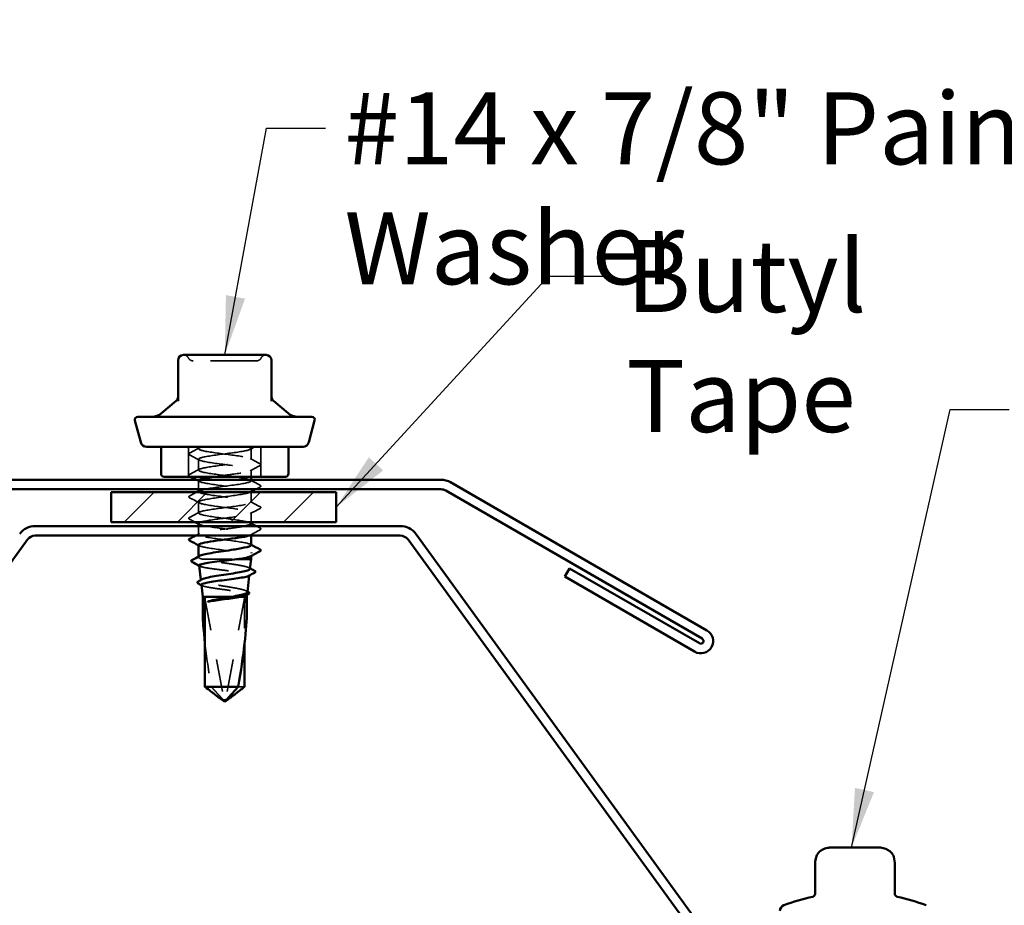
# Model space of a CAD drawing. Units: inches. Extents: x 0.6 to 33.5, y 0.6 to 21.4.
# Drawn here: x 11.6 to 14.9, y 5.9 to 8.8 of the extents above; entities that cross this region are included whole.
import ezdxf

# ---------------------------------------------------------------- set-up
doc = ezdxf.new("R2010")
doc.units = ezdxf.units.IN
doc.header["$LTSCALE"] = 2
doc.header["$MEASUREMENT"] = 0
doc.linetypes.add('DASHED', pattern=[0.2067, 0.1654, -0.0413])
for name, color, linetype, lineweight in [('Hatch (ANSI)', 7, 'Continuous', 18), ('Hidden (ANSI)', 7, 'DASHED', 35), ('Symbol (ANSI)', 7, 'Continuous', 25), ('Visible (ANSI)', 7, 'Continuous', 50)]:
    doc.layers.add(name, color=color, linetype=linetype, lineweight=lineweight)
doc.styles.add('Note Text (ANSI)', font='tahoma.ttf')
doc.dimstyles.new('Default (ANSI)$7', dxfattribs={"dimscale": 2, "dimtxt": 0.12, "dimasz": 0.098425, "dimexe": 0.125, "dimexo": 0.0625, "dimgap": 0.031496, "dimtad": 0, "dimtih": 1, "dimtoh": 1, "dimrnd": 1e-08, "dimzin": 4, "dimdsep": 46, "dimtxsty": 'Note Text (ANSI)', "dimcen": 0.09, "dimdle": 0.393701, "dimclrd": 256, "dimclre": 256, "dimclrt": 256, "dimadec": 0, "dimazin": 1, "dimtfac": 1, "dimtofl": 0, "dimtmove": 0, "dimatfit": 3, "dimfxl": 1, "dimtolj": 1, "dimtzin": 4, "dimlwd": -1, "dimlwe": -1, "dimarcsym": 0})

msp = doc.modelspace()

# ---------------------------------------------------------------- hatches: boundary and pattern name
at = {"layer": 'Hatch (ANSI)', "true_color": 0x808000}
h = msp.add_hatch(dxfattribs=at)
h.set_pattern_fill('ANSI31', color=56, style=0)
h.paths.add_polyline_path([(11.88165, 7.25268), (12.63165, 7.25268), (12.63165, 7.15268), (11.88165, 7.15268)])

# ---------------------------------------------------------------- linework, layer by layer
at = {"layer": 'Hidden (ANSI)', "ltscale": 0.095135}
for p, q in [((12.14015, 7.40468), (12.14015, 7.30468)), ((12.38115, 7.40468), (12.38115, 7.30468))]:
    msp.add_line(p, q, dxfattribs=at)
at = {"layer": 'Hidden (ANSI)', "ltscale": 0.006249}
msp.add_line((12.17315, 7.40468), (12.17315, 7.39801), dxfattribs=at)
at = {"layer": 'Hidden (ANSI)', "ltscale": 0.034593}
for p, q in [((12.34815, 7.39873), (12.34815, 7.3623)), ((12.17315, 7.36301), (12.17315, 7.32659)), ((12.17315, 7.22016), (12.17315, 7.18373))]:
    msp.add_line(p, q, dxfattribs=at)
at = {"layer": 'Hidden (ANSI)', "ltscale": 0.021441}
msp.add_line((12.34815, 7.3273), (12.34815, 7.30468), dxfattribs=at)
at = {"layer": 'Hidden (ANSI)', "ltscale": 0.027427}
msp.add_line((12.17315, 7.29159), (12.17315, 7.26268), dxfattribs=at)
at = {"layer": 'Hidden (ANSI)', "ltscale": 0.003528}
msp.add_line((12.34815, 7.29468), (12.34815, 7.29087), dxfattribs=at)
at = {"layer": 'Hidden (ANSI)', "ltscale": 0.00122}
for p, q in [((12.17315, 7.25654), (12.17315, 7.25516)), ((12.34815, 7.25587), (12.34815, 7.25448)), ((12.34815, 7.04159), (12.34815, 7.0402))]:
    msp.add_line(p, q, dxfattribs=at)
at = {"layer": 'Hidden (ANSI)', "ltscale": 0.031554}
msp.add_line((12.34815, 7.25268), (12.34815, 7.21944), dxfattribs=at)
at = {"layer": 'Hidden (ANSI)', "ltscale": 0.030148}
msp.add_line((12.34815, 7.18444), (12.34815, 7.15268), dxfattribs=at)
at = {"layer": 'Hidden (ANSI)', "ltscale": 0.026452}
msp.add_line((12.17315, 7.14018), (12.17315, 7.1123), dxfattribs=at)
at = {"layer": 'Hidden (ANSI)', "ltscale": 0.004503}
msp.add_line((12.34815, 7.11301), (12.34815, 7.10818), dxfattribs=at)
at = {"layer": 'Hidden (ANSI)', "ltscale": 0.001631}
msp.add_line((12.17315, 7.03861), (12.17315, 7.03679), dxfattribs=at)
at = {"layer": 'Hidden (ANSI)', "ltscale": 0.124488}
msp.add_line((12.1858, 7.02968), (12.30017, 7.02968), dxfattribs=at)
at = {"layer": 'Hidden (ANSI)', "ltscale": 0.001694}
msp.add_line((12.18109, 6.95884), (12.18088, 6.96071), dxfattribs=at)
at = {"layer": 'Hidden (ANSI)', "ltscale": 0.001002}
msp.add_line((12.34206, 6.97531), (12.34219, 6.97646), dxfattribs=at)
at = {"layer": 'Hidden (ANSI)', "ltscale": 0.327486}
for p, q in [((12.19465, 6.89968), (12.25717, 6.56336)), ((12.32666, 6.89968), (12.26414, 6.56336))]:
    msp.add_line(p, q, dxfattribs=at)
at = {"layer": 'Hidden (ANSI)', "ltscale": 0.037757}
msp.add_line((12.28412, 6.90468), (12.31663, 6.90468), dxfattribs=at)
at = {"layer": 'Hidden (ANSI)', "ltscale": 0.143362}
msp.add_line((12.32666, 6.89968), (12.32666, 6.74904), dxfattribs=at)
at = {"layer": 'Hidden (ANSI)', "ltscale": 0.001105}
msp.add_line((12.33482, 6.91067), (12.33496, 6.91192), dxfattribs=at)
at = {"layer": 'Hidden (ANSI)', "ltscale": 0.031842}
msp.add_line((12.30566, 6.60426), (12.32666, 6.60426), dxfattribs=at)
at = {"layer": 'Hidden (ANSI)', "ltscale": 0.000787211}
msp.add_line((12.2614, 6.55941), (12.26093, 6.55941), dxfattribs=at)
at = {"layer": 'Hidden (ANSI)', "ltscale": 0.018932}
for centre, start, end in [((12.12305, 7.69268), 26.3878, 90), ((12.1553, 7.70868), 206.3878, 270), ((12.36601, 7.70868), 270, 333.6122), ((12.39826, 7.69268), 90, 153.6122)]:
    msp.add_arc(centre, 0.018, start, end, dxfattribs=at)
at = {"layer": 'Hidden (ANSI)', "ltscale": 0.054687}
msp.add_ellipse((12.26065, 6.55805), major_axis=(0.06436, 0.34236), ratio=0.1037004, start_param=5.779078, end_param=6.234597, dxfattribs=at)
at = {"layer": 'Hidden (ANSI)', "ltscale": 0.141444}
msp.add_ellipse((12.26065, 6.55805), major_axis=(0.06436, -0.34236), ratio=0.1037004, start_param=4.101219, end_param=4.5575517, dxfattribs=at)
at = {"layer": 'Hidden (ANSI)', "ltscale": 0.008657}
msp.add_ellipse((12.2614, 6.56441), major_axis=(0, -0.005), ratio=0.8660254, start_param=4.9238289, end_param=6.7628094, dxfattribs=at)
at = {"layer": 'Hidden (ANSI)', "ltscale": 0.006373}
msp.add_ellipse((12.25991, 6.56441), major_axis=(0, -0.005), ratio=0.8660254, start_param=0, end_param=1.3593564, dxfattribs=at)
at = {"layer": 'Hidden (ANSI)', "ltscale": 0.210155}
msp.add_open_spline([(12.3134, 7.69068), (12.30056, 7.69068), (12.28596, 7.69068), (12.25313, 7.69068), (12.23441, 7.69068), (12.2024, 7.69068), (12.18888, 7.69068), (12.16862, 7.69068), (12.16164, 7.69068), (12.15623, 7.69068), (12.1553, 7.69068), (12.1553, 7.69068)], degree=3, knots=[-0.83564392, -0.83564392, -0.83564392, -0.83564392, -0.7228785, -0.7228785, -0.58435367, -0.58435367, -0.45806676, -0.45806676, -0.33967028, -0.33967028, -0.27840942, -0.27840942, -0.27840942, -0.27840942], dxfattribs=at)
at = {"layer": 'Hidden (ANSI)', "ltscale": 0.104818}
msp.add_open_spline([(12.36599, 7.69068), (12.36599, 7.69068), (12.3651, 7.69068), (12.35958, 7.69068), (12.35184, 7.69068), (12.33333, 7.69068), (12.32382, 7.69068), (12.3134, 7.69068)], degree=3, knots=[0.55749606, 0.55749606, 0.55749606, 0.55749606, 0.61751594, 0.61751594, 0.74414261, 0.74414261, 0.83564392, 0.83564392, 0.83564392, 0.83564392], dxfattribs=at)
at = {"layer": 'Hidden (ANSI)', "ltscale": 0.035082}
for points in [[(12.14315, 7.38346), (12.15403, 7.38921), (12.16491, 7.39498), (12.17576, 7.4008)], [(12.17576, 7.36023), (12.16491, 7.36604), (12.15403, 7.37182), (12.14315, 7.37757)], [(12.34554, 7.36508), (12.3564, 7.35927), (12.36727, 7.3535), (12.37816, 7.34775)], [(12.14315, 7.31203), (12.15403, 7.31778), (12.16491, 7.32355), (12.17576, 7.32937)], [(12.37816, 7.34185), (12.36727, 7.3361), (12.3564, 7.33033), (12.34554, 7.32452)], [(12.34554, 7.29366), (12.3564, 7.28784), (12.36727, 7.28207), (12.37816, 7.27632)], [(12.17576, 7.21737), (12.16491, 7.22319), (12.15403, 7.22896), (12.14315, 7.23471)], [(12.34554, 7.22223), (12.3564, 7.21641), (12.36727, 7.21064), (12.37816, 7.20489)], [(12.37816, 7.199), (12.36727, 7.19324), (12.3564, 7.18747), (12.34554, 7.18166)], [(12.14315, 7.16917), (12.15403, 7.17493), (12.16491, 7.1807), (12.17576, 7.18651)], [(12.37816, 7.12757), (12.36727, 7.12182), (12.3564, 7.11604), (12.34554, 7.11023)]]:
    msp.add_open_spline(points, degree=3, dxfattribs=at)
at = {"layer": 'Hidden (ANSI)', "ltscale": 0.936667}
msp.add_open_spline([(12.33643, 7.40468), (12.35315, 7.40033), (12.35123, 7.39599), (12.3317, 7.39164), (12.31218, 7.3873), (12.27612, 7.38295), (12.24334, 7.37861), (12.21055, 7.37426), (12.18281, 7.36991), (12.17535, 7.36557), (12.1679, 7.36122), (12.18113, 7.35688), (12.20779, 7.35253), (12.23444, 7.34819), (12.27307, 7.34384), (12.30245, 7.33949), (12.33184, 7.33515), (12.35039, 7.3308), (12.34791, 7.32646), (12.34544, 7.32211), (12.32207, 7.31777), (12.29065, 7.31342), (12.26959, 7.31051), (12.24567, 7.30759), (12.22514, 7.30468)], degree=3, knots=[0, 0, 0, 0, 1.1468079, 1.1468079, 1.1468079, 2.2936157, 2.2936157, 2.2936157, 3.4404236, 3.4404236, 3.4404236, 4.5872315, 4.5872315, 4.5872315, 5.7340393, 5.7340393, 5.7340393, 6.8808472, 6.8808472, 6.8808472, 8.027655, 8.027655, 8.027655, 8.7964594, 8.7964594, 8.7964594, 8.7964594], dxfattribs=at)
at = {"layer": 'Hidden (ANSI)', "ltscale": 1.33017}
msp.add_open_spline([(12.19166, 7.26268), (12.19342, 7.26306), (12.1953, 7.26343), (12.1973, 7.26381), (12.22037, 7.26816), (12.25803, 7.2725), (12.2896, 7.27685), (12.32116, 7.28119), (12.34492, 7.28554), (12.34782, 7.28988), (12.35072, 7.29423), (12.33261, 7.29858), (12.30343, 7.30292), (12.27426, 7.30727), (12.23559, 7.31161), (12.20868, 7.31596), (12.18177, 7.3203), (12.16807, 7.32465), (12.17511, 7.329), (12.18215, 7.33334), (12.20954, 7.33769), (12.24224, 7.34203), (12.27494, 7.34638), (12.31118, 7.35072), (12.33104, 7.35507), (12.35091, 7.35942), (12.35334, 7.36376), (12.33698, 7.36811), (12.32063, 7.37245), (12.28639, 7.3768), (12.25307, 7.38114), (12.21974, 7.38549), (12.18915, 7.38984), (12.17808, 7.39418), (12.16917, 7.39768), (12.17286, 7.40118), (12.18777, 7.40468)], degree=3, knots=[-15.5697332, -15.5697332, -15.5697332, -15.5697332, -15.4704457, -15.4704457, -15.4704457, -14.3236378, -14.3236378, -14.3236378, -13.1768299, -13.1768299, -13.1768299, -12.0300221, -12.0300221, -12.0300221, -10.8832142, -10.8832142, -10.8832142, -9.7364063, -9.7364063, -9.7364063, -8.5895985, -8.5895985, -8.5895985, -7.4427906, -7.4427906, -7.4427906, -6.2959828, -6.2959828, -6.2959828, -5.1491749, -5.1491749, -5.1491749, -4.002367, -4.002367, -4.002367, -3.0787608, -3.0787608, -3.0787608, -3.0787608], dxfattribs=at)
at = {"layer": 'Hidden (ANSI)', "ltscale": 0.017582}
msp.add_open_spline([(12.36192, 7.40468), (12.35646, 7.40178), (12.351, 7.39887), (12.34554, 7.39594)], degree=3, dxfattribs=at)
at = {"layer": 'Hidden (ANSI)', "ltscale": 0.041609}
for points in [[(12.14315, 7.37757), (12.14175, 7.3783), (12.14071, 7.37915), (12.1406, 7.38176), (12.14169, 7.38269), (12.14315, 7.38346)], [(12.37816, 7.34775), (12.37956, 7.34701), (12.3806, 7.34617), (12.38071, 7.34355), (12.37962, 7.34262), (12.37816, 7.34185)], [(12.14315, 7.30614), (12.14175, 7.30688), (12.14071, 7.30772), (12.1406, 7.31033), (12.14169, 7.31126), (12.14315, 7.31203)], [(12.37816, 7.27632), (12.37956, 7.27558), (12.3806, 7.27474), (12.38071, 7.27212), (12.37962, 7.2712), (12.37816, 7.27043)], [(12.14315, 7.23471), (12.14175, 7.23545), (12.14071, 7.23629), (12.1406, 7.2389), (12.14169, 7.23983), (12.14315, 7.2406)], [(12.37816, 7.20489), (12.37956, 7.20415), (12.3806, 7.20331), (12.38071, 7.20069), (12.37962, 7.19977), (12.37816, 7.199)], [(12.14315, 7.16328), (12.14175, 7.16402), (12.14071, 7.16486), (12.1406, 7.16748), (12.14169, 7.1684), (12.14315, 7.16917)], [(12.37816, 7.13346), (12.37956, 7.13272), (12.3806, 7.13188), (12.38071, 7.12927), (12.37962, 7.12834), (12.37816, 7.12757)]]:
    msp.add_open_spline(points, degree=3, knots=[0, 0, 0, 0, 0.05425934, 0.05425934, 0.11103282, 0.11103282, 0.11103282, 0.11103282], dxfattribs=at)
at = {"layer": 'Hidden (ANSI)', "ltscale": 0.002873}
msp.add_open_spline([(12.14591, 7.30468), (12.14499, 7.30517), (12.14407, 7.30565), (12.14315, 7.30614)], degree=3, dxfattribs=at)
at = {"layer": 'Hidden (ANSI)', "ltscale": 0.011787}
msp.add_open_spline([(12.17576, 7.2888), (12.1721, 7.29077), (12.16843, 7.29273), (12.16476, 7.29468)], degree=3, dxfattribs=at)
at = {"layer": 'Hidden (ANSI)', "ltscale": 0.306685}
msp.add_open_spline([(12.17674, 7.29468), (12.17175, 7.29224), (12.17231, 7.28979), (12.17917, 7.28735), (12.19135, 7.283), (12.22278, 7.27865), (12.25618, 7.27431), (12.28959, 7.26996), (12.32316, 7.26562), (12.33846, 7.26127), (12.34807, 7.25854), (12.35014, 7.25582), (12.34521, 7.25309)], degree=3, knots=[9.6761054, 9.6761054, 9.6761054, 9.6761054, 10.3212708, 10.3212708, 10.3212708, 11.4680786, 11.4680786, 11.4680786, 12.6148865, 12.6148865, 12.6148865, 13.3349084, 13.3349084, 13.3349084, 13.3349084], dxfattribs=at)
at = {"layer": 'Hidden (ANSI)', "ltscale": 1.029638}
msp.add_open_spline([(12.34809, 7.14801), (12.34782, 7.15185), (12.33209, 7.15568), (12.30708, 7.15951), (12.27873, 7.16386), (12.24, 7.1682), (12.21216, 7.17255), (12.18432, 7.1769), (12.16888, 7.18124), (12.17432, 7.18559), (12.17976, 7.18993), (12.20579, 7.19428), (12.23811, 7.19862), (12.27043, 7.20297), (12.30729, 7.20732), (12.32844, 7.21166), (12.34959, 7.21601), (12.35389, 7.22035), (12.33897, 7.2247), (12.32405, 7.22904), (12.29073, 7.23339), (12.2573, 7.23774), (12.22388, 7.24208), (12.19216, 7.24643), (12.17958, 7.25077), (12.17266, 7.25316), (12.17173, 7.25555), (12.17614, 7.25794)], degree=3, knots=[-25.65634, -25.65634, -25.65634, -25.65634, -24.6449086, -24.6449086, -24.6449086, -23.4981007, -23.4981007, -23.4981007, -22.3512928, -22.3512928, -22.3512928, -21.204485, -21.204485, -21.204485, -20.0576771, -20.0576771, -20.0576771, -18.9108692, -18.9108692, -18.9108692, -17.7640614, -17.7640614, -17.7640614, -16.6172535, -16.6172535, -16.6172535, -15.986623, -15.986623, -15.986623, -15.986623], dxfattribs=at)
at = {"layer": 'Hidden (ANSI)', "ltscale": 0.015661}
msp.add_open_spline([(12.37816, 7.27043), (12.37328, 7.26785), (12.36841, 7.26527), (12.36354, 7.26268)], degree=3, dxfattribs=at)
at = {"layer": 'Hidden (ANSI)', "ltscale": 0.02445}
msp.add_open_spline([(12.14315, 7.2406), (12.15074, 7.24462), (12.15833, 7.24864), (12.16592, 7.25268)], degree=3, dxfattribs=at)
at = {"layer": 'Hidden (ANSI)', "ltscale": 0.936607}
msp.add_open_spline([(12.34442, 7.25268), (12.34136, 7.2512), (12.33624, 7.24972), (12.32914, 7.24823), (12.30833, 7.24389), (12.27162, 7.23954), (12.2392, 7.2352), (12.20677, 7.23085), (12.18037, 7.22651), (12.17451, 7.22216), (12.16864, 7.21781), (12.18363, 7.21347), (12.21123, 7.20912), (12.23883, 7.20478), (12.27756, 7.20043), (12.30613, 7.19609), (12.33471, 7.19174), (12.35159, 7.18739), (12.3475, 7.18305), (12.34341, 7.1787), (12.31857, 7.17436), (12.28663, 7.17001), (12.25469, 7.16567), (12.21737, 7.16132), (12.19518, 7.15697), (12.18787, 7.15554), (12.18234, 7.15411), (12.17868, 7.15268)], degree=3, knots=[13.3706183, 13.3706183, 13.3706183, 13.3706183, 13.7616944, 13.7616944, 13.7616944, 14.9085022, 14.9085022, 14.9085022, 16.0553101, 16.0553101, 16.0553101, 17.2021179, 17.2021179, 17.2021179, 18.3489258, 18.3489258, 18.3489258, 19.4957337, 19.4957337, 19.4957337, 20.6425415, 20.6425415, 20.6425415, 21.7893494, 21.7893494, 21.7893494, 22.1670778, 22.1670778, 22.1670778, 22.1670778], dxfattribs=at)
at = {"layer": 'Hidden (ANSI)', "ltscale": 0.021459}
msp.add_open_spline([(12.16315, 7.15268), (12.15648, 7.15623), (12.14982, 7.15976), (12.14315, 7.16328)], degree=3, dxfattribs=at)
at = {"layer": 'Hidden (ANSI)', "ltscale": 0.468914}
msp.add_open_spline([(12.34783, 7.07659), (12.34792, 7.07815), (12.34562, 7.07972), (12.34077, 7.08129), (12.32732, 7.08563), (12.29499, 7.08998), (12.26155, 7.09433), (12.2281, 7.09867), (12.19534, 7.10302), (12.18127, 7.10736), (12.1672, 7.11171), (12.17258, 7.11605), (12.19444, 7.1204), (12.21631, 7.12475), (12.25349, 7.12909), (12.28556, 7.13344), (12.30214, 7.13569), (12.31689, 7.13793), (12.3279, 7.14018)], degree=3, knots=[-31.9395253, -31.9395253, -31.9395253, -31.9395253, -31.5257557, -31.5257557, -31.5257557, -30.3789479, -30.3789479, -30.3789479, -29.23214, -29.23214, -29.23214, -28.0853321, -28.0853321, -28.0853321, -26.9385243, -26.9385243, -26.9385243, -26.345396, -26.345396, -26.345396, -26.345396], dxfattribs=at)
at = {"layer": 'Hidden (ANSI)', "ltscale": 0.002721}
for points in [[(12.17576, 7.14594), (12.17489, 7.14641), (12.17402, 7.14688), (12.17315, 7.14734)], [(12.34554, 7.1508), (12.34641, 7.15033), (12.34728, 7.14987), (12.34815, 7.1494)], [(12.17576, 7.07452), (12.17489, 7.07498), (12.17402, 7.07545), (12.17315, 7.07591)], [(12.34554, 7.07937), (12.34641, 7.0789), (12.34728, 7.07844), (12.34815, 7.07797)]]:
    msp.add_open_spline(points, degree=3, dxfattribs=at)
at = {"layer": 'Hidden (ANSI)', "ltscale": 0.298946}
msp.add_open_spline([(12.17348, 7.14873), (12.17339, 7.14713), (12.17578, 7.14553), (12.18081, 7.14394), (12.19449, 7.13959), (12.22698, 7.13525), (12.26043, 7.1309), (12.29388, 7.12655), (12.32647, 7.12221), (12.34031, 7.11786), (12.35059, 7.11464), (12.35011, 7.11141), (12.34014, 7.10818)], degree=3, knots=[22.5147474, 22.5147474, 22.5147474, 22.5147474, 22.9361573, 22.9361573, 22.9361573, 24.0829651, 24.0829651, 24.0829651, 25.229773, 25.229773, 25.229773, 26.0815022, 26.0815022, 26.0815022, 26.0815022], dxfattribs=at)
at = {"layer": 'Hidden (ANSI)', "ltscale": 0.013581}
msp.add_open_spline([(12.36547, 7.14018), (12.3697, 7.13794), (12.37393, 7.1357), (12.37816, 7.13346)], degree=3, dxfattribs=at)
at = {"layer": 'Hidden (ANSI)', "ltscale": 0.013862}
msp.add_open_spline([(12.16283, 7.10818), (12.16715, 7.11048), (12.17146, 7.11278), (12.17576, 7.11508)], degree=3, dxfattribs=at)
at = {"layer": 'Hidden (ANSI)', "ltscale": 0.283846}
msp.add_open_spline([(12.17321, 7.0773), (12.17347, 7.07344), (12.18948, 7.06958), (12.21479, 7.06571), (12.24327, 7.06137), (12.282, 7.05702), (12.3097, 7.05268), (12.3374, 7.04833), (12.35257, 7.04399), (12.34688, 7.03964), (12.34651, 7.03936), (12.34606, 7.03908), (12.34554, 7.0388)], degree=3, knots=[28.7979327, 28.7979327, 28.7979327, 28.7979327, 29.8170044, 29.8170044, 29.8170044, 30.9638123, 30.9638123, 30.9638123, 32.1106202, 32.1106202, 32.1106202, 32.1844643, 32.1844643, 32.1844643, 32.1844643], dxfattribs=at)
at = {"layer": 'Hidden (ANSI)', "ltscale": 0.069321}
msp.add_open_spline([(12.1858, 7.02968), (12.17983, 7.0314), (12.17587, 7.0331), (12.17241, 7.03654), (12.17295, 7.03825), (12.17598, 7.04013), (12.17626, 7.04028), (12.17655, 7.04044)], degree=3, knots=[0, 0, 0, 0, 0.08876185, 0.08876185, 0.1775237, 0.1775237, 0.18572881, 0.18572881, 0.18572881, 0.18572881], dxfattribs=at)
at = {"layer": 'Hidden (ANSI)', "ltscale": 0.214111}
msp.add_open_spline([(12.34456, 6.99762), (12.34473, 6.99908), (12.34313, 7.00052), (12.33619, 7.0036), (12.33046, 7.00521), (12.31556, 7.00846), (12.30651, 7.01006), (12.28623, 7.01331), (12.2752, 7.01492), (12.25259, 7.01817), (12.24125, 7.01978), (12.22136, 7.02278), (12.21279, 7.02416), (12.19755, 7.02693), (12.191, 7.0283), (12.1858, 7.02968)], degree=3, knots=[1.52651601, 1.52651601, 1.52651601, 1.52651601, 1.6027309, 1.6027309, 1.68827542, 1.68827542, 1.77433511, 1.77433511, 1.86090998, 1.86090998, 1.94800004, 1.94800004, 2.0226764, 2.0226764, 2.09773783, 2.09773783, 2.09773783, 2.09773783], dxfattribs=at)
at = {"layer": 'Hidden (ANSI)', "ltscale": 0.268767}
msp.add_open_spline([(12.1755, 7.00873), (12.17562, 7.00766), (12.17713, 7.00659), (12.18354, 7.00417), (12.18913, 7.00284), (12.20371, 7.00014), (12.21253, 6.99881), (12.23226, 6.99611), (12.24296, 6.99478), (12.2648, 6.99209), (12.27573, 6.99075), (12.29637, 6.98806), (12.30587, 6.98672), (12.32219, 6.98403), (12.32886, 6.98269), (12.33844, 6.98), (12.34128, 6.97866), (12.34258, 6.97625), (12.34186, 6.97521), (12.33988, 6.97415)], degree=3, knots=[0.45191487, 0.45191487, 0.45191487, 0.45191487, 0.52029607, 0.52029607, 0.60550056, 0.60550056, 0.69027315, 0.69027315, 0.77461384, 0.77461384, 0.85852262, 0.85852262, 0.94199947, 0.94199947, 1.02504439, 1.02504439, 1.10765736, 1.10765736, 1.17212292, 1.17212292, 1.17212292, 1.17212292], dxfattribs=at)
at = {"layer": 'Hidden (ANSI)', "ltscale": 0.002159}
msp.add_open_spline([(12.17772, 7.00652), (12.17702, 7.00689), (12.17632, 7.00726), (12.17562, 7.00763)], degree=3, dxfattribs=at)
at = {"layer": 'Hidden (ANSI)', "ltscale": 0.003488}
msp.add_open_spline([(12.34145, 7.0012), (12.34255, 7.0006), (12.34366, 7), (12.34476, 6.9994)], degree=3, dxfattribs=at)
at = {"layer": 'Hidden (ANSI)', "ltscale": 0.257827}
msp.add_open_spline([(12.33588, 6.92006), (12.33603, 6.92143), (12.33478, 6.9228), (12.32909, 6.9258), (12.32413, 6.92741), (12.31104, 6.93067), (12.30302, 6.93228), (12.28494, 6.93553), (12.27505, 6.93715), (12.25471, 6.9404), (12.24446, 6.94201), (12.22498, 6.94527), (12.21595, 6.94688), (12.20035, 6.95013), (12.19395, 6.95174), (12.18469, 6.955), (12.18195, 6.95661), (12.18062, 6.95969), (12.18167, 6.96114), (12.18434, 6.9626)], degree=3, knots=[0.23927856, 0.23927856, 0.23927856, 0.23927856, 0.30406912, 0.30406912, 0.38137328, 0.38137328, 0.45919227, 0.45919227, 0.53752613, 0.53752613, 0.61637487, 0.61637487, 0.69573855, 0.69573855, 0.77561717, 0.77561717, 0.85601078, 0.85601078, 0.92868411, 0.92868411, 0.92868411, 0.92868411], dxfattribs=at)
at = {"layer": 'Hidden (ANSI)', "ltscale": 0.247295}
msp.add_open_spline([(12.18273, 6.94419), (12.18285, 6.94314), (12.1842, 6.94208), (12.18999, 6.93967), (12.19508, 6.93834), (12.20839, 6.93564), (12.21645, 6.9343), (12.23449, 6.93161), (12.24427, 6.93027), (12.26425, 6.92757), (12.27425, 6.92623), (12.29312, 6.92354), (12.30182, 6.9222), (12.31673, 6.9195), (12.32282, 6.91816), (12.33156, 6.91546), (12.33415, 6.91413), (12.33535, 6.91164), (12.33456, 6.91052), (12.33245, 6.90939)], degree=3, knots=[1.76981777, 1.76981777, 1.76981777, 1.76981777, 1.83173533, 1.83173533, 1.91002846, 1.91002846, 1.98788957, 1.98788957, 2.06531866, 2.06531866, 2.14231574, 2.14231574, 2.21888079, 2.21888079, 2.29501382, 2.29501382, 2.37071483, 2.37071483, 2.43378308, 2.43378308, 2.43378308, 2.43378308], dxfattribs=at)
at = {"layer": 'Hidden (ANSI)', "ltscale": 0.002356}
msp.add_open_spline([(12.18514, 6.94178), (12.18438, 6.94218), (12.18362, 6.94259), (12.18286, 6.94299)], degree=3, dxfattribs=at)
at = {"layer": 'Hidden (ANSI)', "ltscale": 0.003846}
msp.add_open_spline([(12.33246, 6.92402), (12.33367, 6.92336), (12.33488, 6.92269), (12.3361, 6.92203)], degree=3, dxfattribs=at)
at = {"layer": 'Hidden (ANSI)', "ltscale": 0.069564}
msp.add_rational_spline([(12.25325, 6.56336), (12.24762, 6.56949), (12.21565, 6.60426)], [1, 1.40098609712, 1], degree=2, dxfattribs=at)
at = {"layer": 'Hidden (ANSI)', "ltscale": 0.014959}
msp.add_rational_spline([(12.25065, 6.56143), (12.25547, 6.55818), (12.26003, 6.55795), (12.2634, 6.55998)], [5.23333333333, 7.70634675863, 7.96723022881, 6.10740377948], degree=2, knots=[0.08408349, 0.08408349, 0.08408349, 0.21267721, 0.33118354, 0.33118354, 0.33118354], dxfattribs=at)
at = {"layer": 'Hidden (ANSI)', "ltscale": 0.011666}
msp.add_open_spline([(12.2634, 6.55998), (12.26339, 6.55997), (12.26338, 6.55996), (12.26304, 6.55977), (12.26264, 6.55963), (12.2617, 6.55943), (12.26108, 6.55939), (12.25986, 6.55947), (12.25925, 6.55959), (12.25748, 6.56011), (12.25632, 6.56077), (12.25452, 6.56209), (12.25382, 6.56274), (12.25325, 6.56336)], degree=3, knots=[0.00292271, 0.00292271, 0.00292271, 0.00292271, 0.003026231, 0.003026231, 0.006052463, 0.006052463, 0.010393002, 0.010393002, 0.014733542, 0.014733542, 0.024710126, 0.024710126, 0.032940456, 0.032940456, 0.032940456, 0.032940456], dxfattribs=at)
at = {"layer": 'Visible (ANSI)'}
for p, q in [((12.10465, 7.69268), (12.10465, 7.55639)), ((12.26065, 7.71068), (12.12265, 7.71068)), ((12.39865, 7.71068), (12.26065, 7.71068)), ((12.41665, 7.55639), (12.41665, 7.69268)), ((12.09822, 7.55718), (12.04959, 7.51638)), ((12.42308, 7.55718), (12.47171, 7.51638)), ((11.98044, 7.4195), (11.96099, 7.49209)), ((11.97065, 7.50468), (12.55065, 7.50468)), ((12.54086, 7.4195), (12.56031, 7.49209)), ((11.99976, 7.40468), (12.52154, 7.40468)), ((12.04815, 7.40468), (12.04815, 7.31468)), ((12.47315, 7.40468), (12.47315, 7.31468)), ((12.46315, 7.30468), (12.05815, 7.30468)), ((12.34815, 7.30468), (12.34815, 7.29468)), ((12.17315, 7.26268), (12.17315, 7.25654)), ((12.34815, 7.25448), (12.34815, 7.25268)), ((12.17315, 7.14873), (12.17315, 7.14018)), ((12.34815, 7.15268), (12.34815, 7.14801)), ((12.34815, 7.10818), (12.34815, 7.07659)), ((12.17315, 7.0773), (12.17315, 7.03861)), ((12.30017, 7.02968), (12.34815, 7.02968)), ((12.34456, 6.99762), (12.34815, 7.02968)), ((12.34815, 7.0402), (12.34815, 7.02968)), ((12.18088, 6.96071), (12.1755, 7.00873)), ((12.33588, 6.92006), (12.34206, 6.97531)), ((12.18715, 6.90468), (12.18273, 6.94419)), ((12.18715, 6.90468), (12.28412, 6.90468)), ((12.18715, 6.90468), (12.18715, 6.8546)), ((12.19465, 6.89968), (12.19465, 6.60426)), ((12.31663, 6.90468), (12.33415, 6.90468)), ((12.33415, 6.90468), (12.33482, 6.91067)), ((12.33415, 6.90468), (12.33415, 6.8546)), ((12.32666, 6.74904), (12.32666, 6.60426)), ((12.19465, 6.60426), (12.30566, 6.60426)), ((12.26065, 6.55468), (12.25065, 6.56143)), ((12.25991, 6.55941), (12.26037, 6.55941)), ((12.26065, 6.55468), (12.27065, 6.56143)), ((14.28, 6.06818), (14.28792, 6.06818)), ((14.2994, 6.06818), (14.28792, 6.06818)), ((14.2994, 6.06818), (14.35059, 6.06818)), ((14.37356, 6.06818), (14.35059, 6.06818)), ((14.37356, 6.06818), (14.42475, 6.06818)), ((14.43623, 6.06818), (14.42475, 6.06818)), ((14.43623, 6.06818), (14.44415, 6.06818)), ((14.22931, 6.01096), (14.22931, 5.91438)), ((14.49484, 6.01096), (14.49484, 5.91438))]:
    msp.add_line(p, q, dxfattribs=at)
at = {"layer": 'Visible (ANSI)', "color": 1, "true_color": 0xff0000}
for p, q in [((12.98165, 7.29468), (8.04251, 7.29468)), ((8.04251, 7.26268), (12.98165, 7.26268)), ((12.99765, 7.25839), (13.85254, 6.76482)), ((13.86854, 6.79254), (13.01365, 7.28611)), ((13.41053, 6.99924), (13.39453, 6.97152)), ((13.84354, 6.74924), (13.41053, 6.99924)), ((13.39453, 6.97152), (13.82754, 6.72152))]:
    msp.add_line(p, q, dxfattribs=at)
at = {"layer": 'Visible (ANSI)', "color": 56, "true_color": 0x808000}
for p, q in [((11.88165, 7.15268), (11.88165, 7.25268)), ((11.88165, 7.25268), (12.63165, 7.25268)), ((12.63165, 7.25268), (12.63165, 7.15268)), ((12.63165, 7.15268), (11.88165, 7.15268))]:
    msp.add_line(p, q, dxfattribs=at)
at = {"layer": 'Visible (ANSI)', "color": 5, "true_color": 0x0000ff}
for p, q in [((12.84592, 7.14018), (11.62853, 7.14018)), ((10.61023, 5.72906), (11.60264, 7.09499)), ((11.62853, 7.10818), (12.84592, 7.10818)), ((12.8718, 7.09499), (13.86421, 5.72906)), ((13.8901, 5.74787), (12.89769, 7.1138))]:
    msp.add_line(p, q, dxfattribs=at)
at = {"layer": 'Visible (ANSI)'}
for centre, radius, start, end in [((12.12265, 7.69268), 0.018, 90, 180), ((12.39865, 7.69268), 0.018, 0, 90), ((12.08665, 7.57097), 0.018, 310, 0), ((12.43465, 7.57097), 0.018, 180, 230), ((11.97065, 7.49468), 0.01, 90, 195), ((12.01745, 7.55468), 0.05, 270, 310), ((12.50385, 7.55468), 0.05, 230, 270), ((12.55065, 7.49468), 0.01, 345, 90), ((11.99976, 7.42468), 0.02, 195, 270), ((12.52154, 7.42468), 0.02, 270, 345), ((12.05815, 7.31468), 0.01, 180, 270), ((12.46315, 7.31468), 0.01, 270, 0), ((14.21931, 5.91438), 0.01, 282.2365, 0), ((14.50484, 5.91438), 0.01, 180, 257.7635), ((14.36208, 5.25608), 0.6636, 102.2365, 110.93835), ((14.36208, 5.25608), 0.6636, 69.06165, 77.7635), ((14.13208, 5.85718), 0.02, 110.93835, 180)]:
    msp.add_arc(centre, radius, start, end, dxfattribs=at)
at = {"layer": 'Visible (ANSI)', "color": 1, "true_color": 0xff0000}
for centre, radius, start, end in [((12.98165, 7.23068), 0.064, 60, 90), ((12.98165, 7.23068), 0.032, 60, 90), ((13.84804, 6.75703), 0.041, 240, 60), ((13.84804, 6.75703), 0.009, 240, 60)]:
    msp.add_arc(centre, radius, start, end, dxfattribs=at)
at = {"layer": 'Visible (ANSI)', "color": 5, "true_color": 0x0000ff}
for centre, radius, start, end in [((11.62853, 7.07618), 0.064, 90, 144), ((12.84592, 7.07618), 0.064, 36, 90), ((11.62853, 7.07618), 0.032, 90, 144), ((12.84592, 7.07618), 0.032, 36, 90)]:
    msp.add_arc(centre, radius, start, end, dxfattribs=at)
at = {"layer": 'Visible (ANSI)'}
for centre, major_axis, ratio, start_param, end_param in [((12.34909, 7.05075), (0, -0.001), 0.7431448, 0.4793439, 2.6622487), ((12.26065, 6.55805), (0.06436, -0.34236), 0.1037004, 3.190181, 4.101219), ((12.26065, 6.55805), (0.06436, 0.34236), 0.1037004, 4.8672262, 5.779078), ((12.25991, 6.56441), (0, -0.005), 0.8660254, 5.8035613, 6.2831853)]:
    msp.add_ellipse(centre, major_axis=major_axis, ratio=ratio, start_param=start_param, end_param=end_param, dxfattribs=at)
for points in [[(12.16476, 7.29468), (12.15848, 7.29802), (12.15219, 7.30136), (12.14591, 7.30468)], [(12.16592, 7.25268), (12.1692, 7.25443), (12.17248, 7.25618), (12.17576, 7.25794)], [(12.17614, 7.25794), (12.17905, 7.25952), (12.18429, 7.2611), (12.19166, 7.26268)], [(12.36354, 7.26268), (12.35753, 7.25949), (12.35153, 7.2563), (12.34554, 7.25309)], [(12.34521, 7.25309), (12.34496, 7.25295), (12.3447, 7.25282), (12.34442, 7.25268)], [(12.17315, 7.14734), (12.16982, 7.14913), (12.16648, 7.1509), (12.16315, 7.15268)], [(12.17868, 7.15268), (12.17532, 7.15136), (12.17356, 7.15005), (12.17348, 7.14873)], [(12.34815, 7.1494), (12.35392, 7.14632), (12.35969, 7.14324), (12.36547, 7.14018)], [(12.14315, 7.09775), (12.14971, 7.10122), (12.15628, 7.10469), (12.16283, 7.10818)], [(12.17315, 7.07591), (12.16317, 7.08126), (12.15316, 7.08656), (12.14315, 7.09185)], [(12.32568, 7.06825), (12.33998, 7.07103), (12.34766, 7.07381), (12.34783, 7.07659)], [(12.34815, 7.07797), (12.35814, 7.07263), (12.36815, 7.06732), (12.37816, 7.06203)], [(12.15104, 7.02676), (12.15955, 7.0313), (12.16806, 7.03585), (12.17655, 7.04044)], [(12.32568, 7.03325), (12.31845, 7.03206), (12.3098, 7.03087), (12.30017, 7.02968)], [(12.34554, 7.0388), (12.34207, 7.03695), (12.3352, 7.0351), (12.32568, 7.03325)], [(12.37816, 7.05614), (12.36727, 7.05039), (12.3564, 7.04462), (12.34554, 7.0388)], [(12.17562, 7.00763), (12.16746, 7.01197), (12.15929, 7.01629), (12.15111, 7.0206)], [(12.34476, 6.9994), (12.34978, 6.99668), (12.35482, 6.99398), (12.35985, 6.99129)], [(12.17191, 6.95586), (12.17606, 6.9581), (12.1802, 6.96034), (12.18434, 6.9626)], [(12.35975, 6.98469), (12.35312, 6.98119), (12.3465, 6.97768), (12.33988, 6.97415)], [(12.18286, 6.94299), (12.17926, 6.94492), (12.17565, 6.94683), (12.17204, 6.94875)], [(12.33872, 6.91275), (12.33663, 6.91163), (12.33454, 6.91051), (12.33245, 6.90939)], [(12.3361, 6.92203), (12.33703, 6.92152), (12.33797, 6.92101), (12.33891, 6.9205)]]:
    msp.add_open_spline(points, degree=3, dxfattribs=at)
for points, knots in [([(12.22514, 7.30468), (12.21505, 7.30325), (12.20578, 7.30182), (12.19807, 7.30038), (12.18785, 7.29848), (12.18062, 7.29658), (12.17674, 7.29468)], [8.79645943, 8.79645943, 8.79645943, 8.79645943, 9.1744629, 9.1744629, 9.1744629, 9.67610537, 9.67610537, 9.67610537, 9.67610537]), ([(12.3279, 7.14018), (12.33817, 7.14228), (12.34517, 7.14438), (12.34735, 7.14647), (12.34789, 7.14699), (12.34813, 7.1475), (12.34809, 7.14801)], [-26.34539599, -26.34539599, -26.34539599, -26.34539599, -25.79171642, -25.79171642, -25.79171642, -25.65634, -25.65634, -25.65634, -25.65634]), ([(12.14315, 7.09185), (12.14175, 7.09259), (12.14071, 7.09343), (12.1406, 7.09605), (12.14169, 7.09697), (12.14315, 7.09775)], [0, 0, 0, 0, 0.05425934, 0.05425934, 0.11103282, 0.11103282, 0.11103282, 0.11103282]), ([(12.34014, 7.10818), (12.33669, 7.10706), (12.3321, 7.10594), (12.32642, 7.10483), (12.30436, 7.10048), (12.2671, 7.09613), (12.23511, 7.09179), (12.20312, 7.08744), (12.17813, 7.0831), (12.17387, 7.07875), (12.17339, 7.07827), (12.17318, 7.07778), (12.17321, 7.0773)], [26.0815022, 26.0815022, 26.0815022, 26.0815022, 26.3765808, 26.3765808, 26.3765808, 27.5233887, 27.5233887, 27.5233887, 28.6701966, 28.6701966, 28.6701966, 28.7979327, 28.7979327, 28.7979327, 28.7979327]), ([(12.17655, 7.04044), (12.17943, 7.042), (12.18409, 7.04355), (12.19716, 7.04683), (12.20578, 7.04853), (12.22554, 7.05197), (12.23649, 7.05368), (12.25929, 7.05712), (12.27091, 7.05882), (12.29044, 7.06183), (12.29844, 7.06311), (12.31322, 7.06568), (12.31991, 7.06696), (12.32568, 7.06825)], [0.18572881, 0.18572881, 0.18572881, 0.18572881, 0.26628554, 0.26628554, 0.35504739, 0.35504739, 0.44380924, 0.44380924, 0.53257109, 0.53257109, 0.59902856, 0.59902856, 0.66548603, 0.66548603, 0.66548603, 0.66548603]), ([(12.37816, 7.06203), (12.37956, 7.06129), (12.3806, 7.06045), (12.38071, 7.05784), (12.37962, 7.05691), (12.37816, 7.05614)], [0, 0, 0, 0, 0.05425934, 0.05425934, 0.11103282, 0.11103282, 0.11103282, 0.11103282]), ([(12.15111, 7.0206), (12.14963, 7.02138), (12.14855, 7.02225), (12.14837, 7.02495), (12.1495, 7.02594), (12.15104, 7.02676)], [0, 0, 0, 0, 0.05401494, 0.05401494, 0.11083457, 0.11083457, 0.11083457, 0.11083457]), ([(12.30017, 7.02968), (12.28989, 7.02834), (12.27873, 7.027), (12.25595, 7.02431), (12.24456, 7.02298), (12.22306, 7.02028), (12.21316, 7.01895), (12.19619, 7.01626), (12.18927, 7.01492), (12.17934, 7.01223), (12.17641, 7.01089), (12.17553, 7.00927), (12.17547, 7.009), (12.1755, 7.00873)], [0, 0, 0, 0, 0.08779561, 0.08779561, 0.17515939, 0.17515939, 0.26209135, 0.26209135, 0.34859145, 0.34859145, 0.43465969, 0.43465969, 0.45191487, 0.45191487, 0.45191487, 0.45191487]), ([(12.18434, 6.9626), (12.18465, 6.96276), (12.18497, 6.96293), (12.18871, 6.96472), (12.19407, 6.96633), (12.20809, 6.96959), (12.21664, 6.9712), (12.23583, 6.97445), (12.2463, 6.97606), (12.26777, 6.97931), (12.27856, 6.98092), (12.29903, 6.98417), (12.3085, 6.98578), (12.32479, 6.98903), (12.33145, 6.99064), (12.34101, 6.99388), (12.3438, 6.99549), (12.3445, 6.99728), (12.34454, 6.99745), (12.34456, 6.99762)], [0.92868411, 0.92868411, 0.92868411, 0.92868411, 0.93691939, 0.93691939, 1.01834303, 1.01834303, 1.10028171, 1.10028171, 1.18273547, 1.18273547, 1.26570432, 1.26570432, 1.34918826, 1.34918826, 1.43318734, 1.43318734, 1.51770154, 1.51770154, 1.52651601, 1.52651601, 1.52651601, 1.52651601]), ([(12.33988, 6.97415), (12.33934, 6.97386), (12.3387, 6.97357), (12.33458, 6.97193), (12.32925, 6.9706), (12.31533, 6.9679), (12.30689, 6.96657), (12.28802, 6.96387), (12.27778, 6.96254), (12.25687, 6.95984), (12.24641, 6.9585), (12.22665, 6.95581), (12.21754, 6.95447), (12.20191, 6.95177), (12.19552, 6.95044), (12.18634, 6.94774), (12.18361, 6.94641), (12.18275, 6.94477), (12.1827, 6.94448), (12.18273, 6.94419)], [1.17212292, 1.17212292, 1.17212292, 1.17212292, 1.18983838, 1.18983838, 1.27158744, 1.27158744, 1.35290453, 1.35290453, 1.43378964, 1.43378964, 1.51424277, 1.51424277, 1.59426391, 1.59426391, 1.67385305, 1.67385305, 1.75301019, 1.75301019, 1.76981777, 1.76981777, 1.76981777, 1.76981777]), ([(12.35985, 6.99129), (12.36123, 6.99055), (12.36223, 6.98977), (12.36295, 6.98704), (12.36165, 6.9857), (12.35975, 6.98469)], [0, 0, 0, 0, 0.04719796, 0.04719796, 0.11065096, 0.11065096, 0.11065096, 0.11065096]), ([(12.17204, 6.94875), (12.17068, 6.94947), (12.16971, 6.9502), (12.16838, 6.95286), (12.16969, 6.95467), (12.17191, 6.95586)], [0, 0, 0, 0, 0.04123748, 0.04123748, 0.11035963, 0.11035963, 0.11035963, 0.11035963]), ([(12.21357, 6.89135), (12.22103, 6.89308), (12.22966, 6.89479), (12.24627, 6.89788), (12.25391, 6.89924), (12.26924, 6.90196), (12.27685, 6.90332), (12.28412, 6.90468)], [0, 0, 0, 0, 0.07524033, 0.07524033, 0.13458912, 0.13458912, 0.19393791, 0.19393791, 0.19393791, 0.19393791]), ([(12.31663, 6.90468), (12.31037, 6.90341), (12.30273, 6.90215), (12.28554, 6.89961), (12.27616, 6.89835), (12.25704, 6.89583), (12.24748, 6.89458), (12.22932, 6.89208), (12.22088, 6.89083), (12.21357, 6.88958)], [0, 0, 0, 0, 0.0741968, 0.0741968, 0.14839359, 0.14839359, 0.22163697, 0.22163697, 0.29488036, 0.29488036, 0.29488036, 0.29488036]), ([(12.28412, 6.90468), (12.2934, 6.90632), (12.30201, 6.90793), (12.31695, 6.91119), (12.32312, 6.9128), (12.33212, 6.91606), (12.33485, 6.91767), (12.33577, 6.91955), (12.33585, 6.91981), (12.33588, 6.92006)], [0, 0, 0, 0, 0.07524523, 0.07524523, 0.15100513, 0.15100513, 0.22727974, 0.22727974, 0.23927856, 0.23927856, 0.23927856, 0.23927856]), ([(12.33245, 6.90939), (12.33204, 6.90917), (12.33158, 6.90896), (12.32796, 6.90738), (12.32305, 6.90604), (12.31663, 6.90468)], [2.433783076, 2.433783076, 2.433783076, 2.433783076, 2.445983814, 2.445983814, 2.521148875, 2.521148875, 2.521148875, 2.521148875]), ([(12.33891, 6.9205), (12.34023, 6.91978), (12.3412, 6.91905), (12.34227, 6.91719), (12.34223, 6.91603), (12.34108, 6.91421), (12.34009, 6.91348), (12.33872, 6.91275)], [0, 0, 0, 0, 0.03732637, 0.03732637, 0.07304529, 0.07304529, 0.11035444, 0.11035444, 0.11035444, 0.11035444]), ([(12.21357, 6.88958), (12.21069, 6.88909), (12.20853, 6.88874), (12.20642, 6.88849), (12.20585, 6.88844), (12.20534, 6.88845), (12.20517, 6.88845), (12.20501, 6.8885), (12.20497, 6.88851), (12.20494, 6.88854), (12.20494, 6.88855), (12.20493, 6.88856), (12.20492, 6.88857), (12.20492, 6.88858), (12.20492, 6.88858), (12.20492, 6.8886), (12.20492, 6.8886), (12.20493, 6.88862), (12.20493, 6.88863), (12.20495, 6.88865), (12.20496, 6.88867), (12.20502, 6.88873), (12.20508, 6.88878), (12.20542, 6.88899), (12.20594, 6.88921), (12.20806, 6.88995), (12.21039, 6.89062), (12.21357, 6.89135)], [0, 0, 0, 0, 0.02878144, 0.02878144, 0.04309826, 0.04309826, 0.04820277, 0.04820277, 0.0503506, 0.0503506, 0.05092736, 0.05092736, 0.05127536, 0.05127536, 0.05156385, 0.05156385, 0.05187831, 0.05187831, 0.05238665, 0.05238665, 0.0535219, 0.0535219, 0.05712507, 0.05712507, 0.07373524, 0.07373524, 0.10812795, 0.10812795, 0.10812795, 0.10812795]), ([(12.32666, 6.60426), (12.32422, 6.60236), (12.31988, 6.59899), (12.31543, 6.59554), (12.31075, 6.59191), (12.30685, 6.58888), (12.30198, 6.58511), (12.29851, 6.58243), (12.29488, 6.57962), (12.29246, 6.57775), (12.28985, 6.57575), (12.28807, 6.57437), (12.2861, 6.57287), (12.28473, 6.57182), (12.28289, 6.57042), (12.28132, 6.56923), (12.27933, 6.56772), (12.27787, 6.56662), (12.27631, 6.56547), (12.27526, 6.56469), (12.27387, 6.56368), (12.27272, 6.56286), (12.27129, 6.56186), (12.27027, 6.56116), (12.26919, 6.56046), (12.26846, 6.56001), (12.2675, 6.55945), (12.26669, 6.55902), (12.26565, 6.55856), (12.26487, 6.55829), (12.26397, 6.5581), (12.2633, 6.55804), (12.26245, 6.55808), (12.26176, 6.55821), (12.2608, 6.5585), (12.25971, 6.55896), (12.25859, 6.55957), (12.25791, 6.55998)], [-0.33118354, -0.33118354, -0.33118354, -0.33118354, -0.32945862, -0.32773371, -0.32687125, -0.32428388, -0.32255897, -0.31910914, -0.31738422, -0.31393439, -0.31220948, -0.30875965, -0.30703474, -0.30358491, -0.30185999, -0.29668525, -0.29323542, -0.28633577, -0.28288594, -0.27598628, -0.27253645, -0.26218697, -0.25528731, -0.241488, -0.23458834, -0.22078902, -0.21388937, -0.1931904, -0.17939108, -0.15179245, -0.13799314, -0.11039451, -0.0965952, -0.06899657, -0.05519726, -0.02759863, 0, 0, 0, 0]), ([(12.25791, 6.55998), (12.25792, 6.55997), (12.25793, 6.55996), (12.25826, 6.55977), (12.25867, 6.55963), (12.25961, 6.55943), (12.26022, 6.55939), (12.26145, 6.55947), (12.26205, 6.55959), (12.26382, 6.56011), (12.26499, 6.56077), (12.26678, 6.56209), (12.26748, 6.56274), (12.26805, 6.56336)], [0.00292271, 0.00292271, 0.00292271, 0.00292271, 0.003026231, 0.003026231, 0.006052463, 0.006052463, 0.010393002, 0.010393002, 0.014733542, 0.014733542, 0.024710126, 0.024710126, 0.032940456, 0.032940456, 0.032940456, 0.032940456]), ([(14.22931, 6.01096), (14.22931, 6.01796), (14.22974, 6.02504), (14.23238, 6.03691), (14.23412, 6.04192), (14.23945, 6.05057), (14.24306, 6.0543), (14.25036, 6.05957), (14.25393, 6.06148), (14.26299, 6.06537), (14.26868, 6.06712), (14.27631, 6.06808), (14.27816, 6.06818), (14.28, 6.06818)], [0, 0, 0, 0, 0.05333618, 0.05333618, 0.09266582, 0.09266582, 0.13072906, 0.13072906, 0.16126172, 0.16126172, 0.20580246, 0.20580246, 0.2198342, 0.2198342, 0.2198342, 0.2198342]), ([(14.44415, 6.06818), (14.44502, 6.06818), (14.4459, 6.06816), (14.45294, 6.06776), (14.45906, 6.06606), (14.46868, 6.06224), (14.47246, 6.06035), (14.47948, 6.0556), (14.48274, 6.05263), (14.48809, 6.04558), (14.49013, 6.04136), (14.49418, 6.02868), (14.49484, 6.01972), (14.49484, 6.01096)], [0, 0, 0, 0, 0.00663279, 0.00663279, 0.05375668, 0.05375668, 0.08555998, 0.08555998, 0.11832358, 0.11832358, 0.15299642, 0.15299642, 0.2197434, 0.2197434, 0.2197434, 0.2197434])]:
    msp.add_open_spline(points, degree=3, knots=knots, dxfattribs=at)
msp.add_rational_spline([(12.19465, 6.60426), (12.22777, 6.57852), (12.24691, 6.56395), (12.25062, 6.56145), (12.25065, 6.56143)], [1, 1.94592589218, 4.18692091141, 5.22327878238, 5.23333333333], degree=2, knots=[0, 0, 0, 0.030400402, 0.083560663, 0.084083487, 0.084083487, 0.084083487], dxfattribs=at)
msp.add_rational_spline([(12.26805, 6.56336), (12.27369, 6.56949), (12.30566, 6.60426)], [1, 1.40098609816, 1], degree=2, dxfattribs=at)

# ---------------------------------------------------------------- texts
at = {"layer": 'Symbol (ANSI)', "char_height": 0.24, "attachment_point": 1, "style": 'Note Text (ANSI)'}
for s, insert, width in [('{#14 x 7/8" Painted Hex Washer Head Fastener with Washer }', (12.65996, 8.58625), 8.86483), ('{Butyl Tape}', (13.59958, 8.09375), 1.5539708)]:
    msp.add_mtext(s, dxfattribs=dict(at, insert=insert, width=width))

# ---------------------------------------------------------------- leaders
at = {"layer": 'Symbol (ANSI)', "annotation_type": 0, "has_hookline": 1, "hookline_direction": 0}
for points, text_width in [([(8.85502, 5.89018), (9.91359, 10.07592), (10.11044, 10.07592)], 2.04556), ([(12.26065, 7.71068), (12.40012, 8.46625), (12.59697, 8.46625)], 8.73961), ([(12.63165, 7.20268), (13.33973, 7.97375), (13.53658, 7.97375)], 1.52124), ([(14.35059, 6.06818), (14.67901, 7.52896), (14.87586, 7.52896)], 8.05346)]:
    msp.add_leader(points, dimstyle='Default (ANSI)$7', override={"dimtad": 0}, dxfattribs=dict(at, text_width=text_width))

doc.saveas('drawing.dxf')
